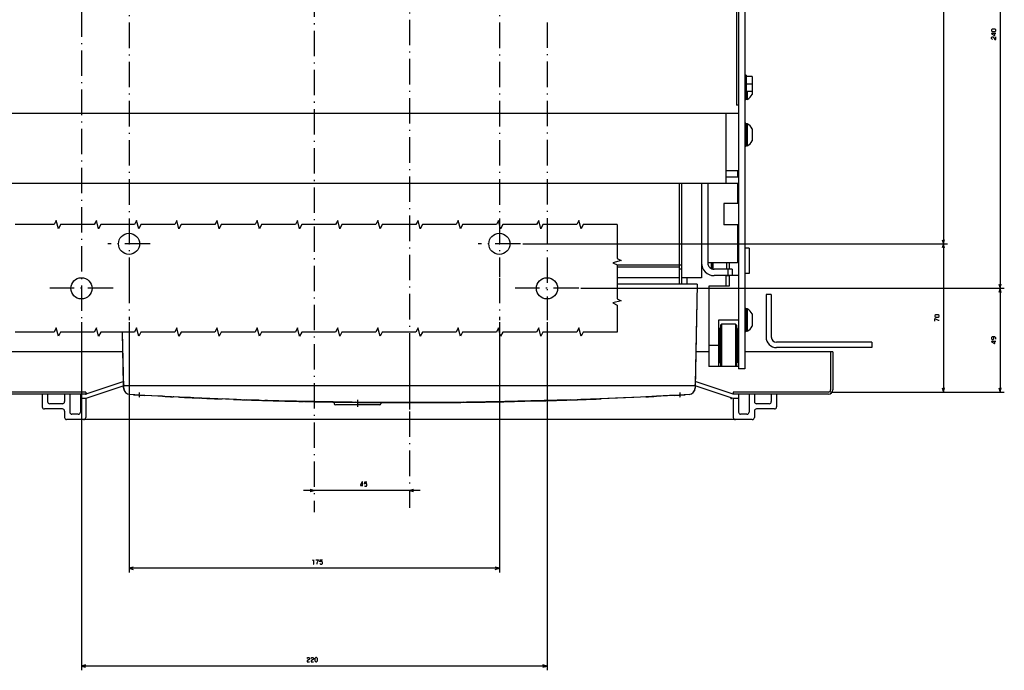
# Model space of a CAD drawing. Extents: x -1056 to 840, y -326 to 965.
# Drawn here: x -819 to -354, y -326 to -19 of the extents above; entities that cross this region are included whole.
import ezdxf

# ---------------------------------------------------------------- set-up
doc = ezdxf.new("R2010")
doc.units = 0
doc.linetypes.add('DASHDOT', pattern=[18.5, 12, -3, 0.5, -3])
doc.layers.get('0').update_dxf_attribs({"linetype": 'CONTINUOUS'})

msp = doc.modelspace()

# ---------------------------------------------------------------- linework, layer by layer
at = {"color": 7, "linetype": 'DASHDOT'}
for p, q in [((-680.21, 271.89), (-680.21, -251.48)), ((-635.21, 258.53), (-635.21, -249.42)), ((-790.21, 77.57), (-790.21, -160.79)), ((-570.21, -20.23), (-570.21, -160.79)), ((-775.21, -145.79), (-805.21, -145.79)), ((-555.21, -145.79), (-585.21, -145.79))]:
    msp.add_line(p, q, dxfattribs=at)
at = {"color": 211}
for p, q in [((-479.71, 185.71), (-479.71, -183.79)), ((-476.71, 185.71), (-476.71, -183.79))]:
    msp.add_line(p, q, dxfattribs=at)
at = {"color": 2}
for p, q in [((-480.71, 180.71), (-480.71, -59.29)), ((-494.21, -96.29), (-494.21, -133.79)), ((-770.54, -175.79), (-866.71, -175.79)), ((-500.91, -191.79), (-769.51, -191.79)), ((-714.53, -198.41), (-744.46, -197.17)), ((-525.96, -197.17), (-555.89, -198.41)), ((-649.21, -200.79), (-670.21, -200.79))]:
    msp.add_line(p, q, dxfattribs=at)
at = {"color": 6, "linetype": 'DASHDOT'}
for p, q in [((-767.71, 109.21), (-767.71, -141.83)), ((-592.71, 109.21), (-592.71, -140.3)), ((-757.71, -124.79), (-777.71, -124.79)), ((-582.71, -124.79), (-602.71, -124.79)), ((-767.71, -140.79), (-767.71, -160.79)), ((-592.71, -140.79), (-592.71, -160.79)), ((-635.21, -173.81), (-635.21, -203.12))]:
    msp.add_line(p, q, dxfattribs=at)
at = {"color": 6}
for p, q in [((-382.9, 100.21), (-382.9, -124.79)), ((-356.12, 94.21), (-356.12, -145.79)), ((-581.71, -124.79), (-380.9, -124.79)), ((-581.71, -124.79), (-380.9, -124.79)), ((-382.9, -124.79), (-382.9, -194.79)), ((-554.21, -145.79), (-354.12, -145.79)), ((-554.21, -145.79), (-354.12, -145.79)), ((-356.12, -145.79), (-356.12, -194.79)), ((-790.21, -161.79), (-790.21, -326.24)), ((-767.71, -161.79), (-767.71, -280.06)), ((-592.71, -161.79), (-592.71, -280.06)), ((-570.21, -161.79), (-570.21, -326.24)), ((-436.21, -194.79), (-380.9, -194.79)), ((-436.21, -194.79), (-354.12, -194.79)), ((-592.71, -278.06), (-767.71, -278.06)), ((-570.21, -324.24), (-790.21, -324.24))]:
    msp.add_line(p, q, dxfattribs=at)
at = {"color": 1, "ltscale": 0.015}
for p, q in [((-476.11, -45.04), (-476.71, -45.04)), ((-476.11, -53.54), (-476.71, -53.54))]:
    msp.add_line(p, q, dxfattribs=at)
at = {"color": 1, "ltscale": 0.2125}
msp.add_line((-476.11, -45.04), (-476.11, -53.54), dxfattribs=at)
at = {"color": 31, "ltscale": 0.07}
for p, q in [((-473.31, -45.79), (-476.11, -45.79)), ((-473.31, -49.29), (-476.11, -49.29)), ((-473.31, -52.79), (-476.11, -52.79))]:
    msp.add_line(p, q, dxfattribs=at)
at = {"color": 31, "ltscale": 0.175}
msp.add_line((-473.31, -45.79), (-473.31, -52.79), dxfattribs=at)
at = {"color": 7, "ltscale": 0.145237}
for p, q in [((-473.21, -48.39), (-473.21, -54.2)), ((-473.21, -70.39), (-473.21, -76.2)), ((-473.21, -157.89), (-473.21, -163.7))]:
    msp.add_line(p, q, dxfattribs=at)
at = {"color": 1, "ltscale": 0.08125}
msp.add_line((-476.21, -53.54), (-476.21, -56.79), dxfattribs=at)
at = {"color": 7, "ltscale": 0.09375}
msp.add_line((-475.56, -52.79), (-475.56, -56.54), dxfattribs=at)
at = {"color": 2, "ltscale": 0.025}
msp.add_line((-479.71, -59.29), (-480.71, -59.29), dxfattribs=at)
at = {"color": 1, "ltscale": 0.0125}
for p, q in [((-476.21, -56.79), (-476.71, -56.79)), ((-476.21, -67.79), (-476.71, -67.79)), ((-476.21, -78.79), (-476.71, -78.79)), ((-476.21, -155.29), (-476.71, -155.29)), ((-476.21, -166.29), (-476.71, -166.29))]:
    msp.add_line(p, q, dxfattribs=at)
at = {"color": 7, "ltscale": 0.016368}
for p, q in [((-475.56, -56.54), (-476.21, -56.54)), ((-475.56, -68.04), (-476.21, -68.04)), ((-475.56, -78.54), (-476.21, -78.54)), ((-475.56, -155.54), (-476.21, -155.54)), ((-475.56, -166.04), (-476.21, -166.04))]:
    msp.add_line(p, q, dxfattribs=at)
at = {"color": 150}
for p, q in [((-479.71, -63.29), (-880.71, -63.29)), ((-485.71, -63.29), (-485.71, -90.29)), ((-479.71, -96.29), (-880.71, -96.29)), ((-435.21, -175.79), (-476.71, -175.79)), ((-788.21, -194.79), (-923.21, -194.79)), ((-437.21, -194.79), (-482.21, -194.79)), ((-788.21, -195.79), (-922.71, -195.79)), ((-437.21, -195.79), (-482.21, -195.79)), ((-473.21, -207.79), (-797.21, -207.79))]:
    msp.add_line(p, q, dxfattribs=at)
at = {"color": 1, "ltscale": 0.275}
for p, q in [((-476.21, -67.79), (-476.21, -78.79)), ((-476.21, -155.29), (-476.21, -166.29))]:
    msp.add_line(p, q, dxfattribs=at)
at = {"color": 7, "ltscale": 0.2625}
for p, q in [((-475.56, -68.04), (-475.56, -78.54)), ((-475.56, -155.54), (-475.56, -166.04))]:
    msp.add_line(p, q, dxfattribs=at)
at = {"color": 150, "ltscale": 0.15}
for p, q in [((-485.71, -90.29), (-485.71, -96.29)), ((-479.71, -90.29), (-485.71, -90.29)), ((-479.71, -93.29), (-485.71, -93.29)), ((-808.71, -195.79), (-808.71, -201.79)), ((-461.71, -195.79), (-461.71, -201.79)), ((-799.21, -200.29), (-805.21, -200.29)), ((-465.21, -200.29), (-471.21, -200.29))]:
    msp.add_line(p, q, dxfattribs=at)
at = {"color": 2, "ltscale": 0.074999}
msp.add_line((-480.21, -90.29), (-480.21, -93.29), dxfattribs=at)
at = {"color": 52, "ltscale": 0.0125}
msp.add_line((-479.71, -92.77), (-480.21, -92.77), dxfattribs=at)
at = {"color": 3}
for p, q in [((-507.71, -96.29), (-507.71, -143.79)), ((-507.71, -134.79), (-537.12, -134.79)), ((-499.21, -143.79), (-500.13, -191.3)), ((-487.71, -162.77), (-487.71, -182.77)), ((-481.21, -162.77), (-481.21, -182.77)), ((-770.3, -191.3), (-770.78, -166.48))]:
    msp.add_line(p, q, dxfattribs=at)
at = {"color": 7}
for p, q in [((-506.71, -96.29), (-506.71, -143.79)), ((-497.21, -96.29), (-497.21, -140.79)), ((-466.71, -148.79), (-466.71, -168.79)), ((-464.21, -148.79), (-464.21, -168.79)), ((-416.71, -171.29), (-461.71, -171.29)), ((-416.71, -173.79), (-461.71, -173.79)), ((-630.21, -241.27), (-685.21, -241.27))]:
    msp.add_line(p, q, dxfattribs=at)
at = {"color": 2, "ltscale": 0.237497}
msp.add_line((-480.21, -96.29), (-480.21, -105.79), dxfattribs=at)
at = {"color": 211, "ltscale": 0.175}
for p, q in [((-479.71, -105.79), (-486.71, -105.79)), ((-479.71, -115.79), (-486.71, -115.79))]:
    msp.add_line(p, q, dxfattribs=at)
at = {"color": 211, "ltscale": 0.25}
msp.add_line((-486.71, -105.79), (-486.71, -115.79), dxfattribs=at)
at = {"color": 2, "ltscale": 0.450012}
msp.add_line((-480.21, -115.79), (-480.21, -133.79), dxfattribs=at)
at = {"color": 6, "ltscale": 0.05}
for p, q in [((-383.42, -122.86), (-382.9, -124.79)), ((-382.9, -124.79), (-383.42, -126.72)), ((-382.9, -124.79), (-382.39, -122.86)), ((-382.39, -126.72), (-382.9, -124.79)), ((-356.63, -143.86), (-356.12, -145.79)), ((-356.12, -145.79), (-355.6, -143.86)), ((-356.12, -145.79), (-356.63, -147.72)), ((-355.6, -147.72), (-356.12, -145.79)), ((-383.42, -192.86), (-382.9, -194.79)), ((-382.9, -194.79), (-382.39, -192.86)), ((-356.63, -192.86), (-356.12, -194.79)), ((-356.12, -194.79), (-355.6, -192.86))]:
    msp.add_line(p, q, dxfattribs=at)
at = {"color": 7, "ltscale": 0.05}
for p, q in [((-474.71, -126.79), (-476.71, -126.79)), ((-474.71, -138.79), (-476.71, -138.79))]:
    msp.add_line(p, q, dxfattribs=at)
at = {"color": 7, "ltscale": 0.3}
msp.add_line((-474.71, -126.79), (-474.71, -138.79), dxfattribs=at)
at = {"color": 3, "ltscale": 0.025}
msp.add_line((-506.71, -134.79), (-507.71, -134.79), dxfattribs=at)
at = {"color": 134, "ltscale": 0.025}
msp.add_line((-507.71, -134.79), (-507.71, -135.79), dxfattribs=at)
at = {"color": 2, "ltscale": 0.35}
msp.add_line((-480.21, -133.79), (-494.21, -133.79), dxfattribs=at)
at = {"color": 7, "ltscale": 0.056238}
msp.add_line((-492.71, -133.79), (-492.71, -136.04), dxfattribs=at)
at = {"color": 7, "ltscale": 0.013257}
msp.add_line((-492.28, -133.79), (-492.28, -134.32), dxfattribs=at)
at = {"color": 7, "ltscale": 0.032442}
msp.add_line((-492.28, -134.32), (-492.28, -135.62), dxfattribs=at)
at = {"color": 150, "ltscale": 0.071519}
msp.add_line((-491.91, -133.79), (-491.91, -136.65), dxfattribs=at)
at = {"color": 7, "ltscale": 0.075}
for p, q in [((-485.41, -133.79), (-485.41, -136.79)), ((-504.21, -140.79), (-504.21, -143.79))]:
    msp.add_line(p, q, dxfattribs=at)
at = {"color": 52, "ltscale": 0.075}
for p, q in [((-484.21, -133.79), (-484.21, -136.79)), ((-479.71, -139.77), (-482.71, -139.77))]:
    msp.add_line(p, q, dxfattribs=at)
at = {"color": 9}
for p, q in [((-507.71, -135.79), (-537.12, -135.79)), ((-507.71, -140.79), (-537.12, -140.79)), ((-499.21, -143.79), (-537.12, -143.79)), ((-499.21, -143.79), (-500.21, -192.79)), ((-770.19, -192.79), (-770.74, -166.48))]:
    msp.add_line(p, q, dxfattribs=at)
at = {"color": 134, "ltscale": 0.05}
msp.add_line((-507.71, -135.79), (-507.71, -137.79), dxfattribs=at)
at = {"color": 31, "ltscale": 0.025}
msp.add_line((-506.71, -136.79), (-507.71, -136.79), dxfattribs=at)
at = {"color": 134, "ltscale": 0.075}
for p, q in [((-507.71, -137.79), (-507.71, -140.79)), ((-507.71, -140.79), (-507.71, -143.79))]:
    msp.add_line(p, q, dxfattribs=at)
at = {"color": 7, "ltscale": 0.013487}
msp.add_line((-492.44, -136.51), (-492.71, -136.04), dxfattribs=at)
at = {"color": 7, "ltscale": 0.021677}
msp.add_line((-492.28, -135.62), (-492.28, -136.49), dxfattribs=at)
at = {"color": 7, "ltscale": 0.002318}
msp.add_line((-492.28, -136.49), (-492.28, -136.58), dxfattribs=at)
at = {"color": 2, "ltscale": 0.2125}
for p, q in [((-482.71, -136.79), (-491.21, -136.79)), ((-482.71, -139.79), (-491.21, -139.79))]:
    msp.add_line(p, q, dxfattribs=at)
at = {"color": 2, "ltscale": 0.075}
for p, q in [((-484.71, -136.79), (-484.71, -139.79)), ((-482.71, -136.79), (-482.71, -139.79))]:
    msp.add_line(p, q, dxfattribs=at)
at = {"color": 134, "ltscale": 0.192504}
msp.add_line((-500.01, -143.79), (-507.71, -143.79), dxfattribs=at)
at = {"color": 7, "ltscale": 0.2375}
msp.add_line((-497.21, -140.79), (-506.71, -140.79), dxfattribs=at)
at = {"color": 3, "ltscale": 0.019996}
msp.add_line((-499.21, -143.79), (-500.01, -143.79), dxfattribs=at)
at = {"color": 2, "ltscale": 0.1245}
msp.add_line((-485.71, -139.79), (-485.71, -144.77), dxfattribs=at)
at = {"color": 7, "ltscale": 0.003738}
msp.add_line((-485.41, -139.79), (-485.41, -139.94), dxfattribs=at)
at = {"color": 7, "ltscale": 0.03}
msp.add_line((-484.21, -139.94), (-485.41, -139.94), dxfattribs=at)
at = {"color": 52, "ltscale": 0.1245}
msp.add_line((-484.21, -139.79), (-484.21, -144.77), dxfattribs=at)
at = {"color": 52}
for p, q in [((-493.71, -144.77), (-493.71, -182.77)), ((-489.21, -160.77), (-489.21, -182.77))]:
    msp.add_line(p, q, dxfattribs=at)
at = {"color": 52, "ltscale": 0.2375}
for p, q in [((-484.21, -144.77), (-493.71, -144.77)), ((-479.71, -160.77), (-489.21, -160.77))]:
    msp.add_line(p, q, dxfattribs=at)
at = {"color": 7, "ltscale": 0.0625}
for p, q in [((-464.21, -148.79), (-466.71, -148.79)), ((-416.71, -171.29), (-416.71, -173.79))]:
    msp.add_line(p, q, dxfattribs=at)
at = {"color": 3, "ltscale": 0.017678}
for p, q in [((-487.71, -162.77), (-488.21, -163.27)), ((-480.71, -163.27), (-481.21, -162.77)), ((-487.71, -182.77), (-488.21, -182.27)), ((-480.71, -182.27), (-481.21, -182.77))]:
    msp.add_line(p, q, dxfattribs=at)
at = {"color": 3, "ltscale": 0.1625}
msp.add_line((-481.21, -162.77), (-487.71, -162.77), dxfattribs=at)
at = {"color": 3, "ltscale": 0.009607}
for p, q in [((-488.36, -164.63), (-488.71, -164.77)), ((-488.36, -180.92), (-488.71, -180.77))]:
    msp.add_line(p, q, dxfattribs=at)
at = {"color": 3, "ltscale": 0.4}
for p, q in [((-488.71, -164.77), (-488.71, -180.77)), ((-480.21, -164.77), (-480.21, -180.77))]:
    msp.add_line(p, q, dxfattribs=at)
at = {"color": 3, "ltscale": 0.009375}
for p, q in [((-488.21, -164.28), (-488.36, -164.63)), ((-488.21, -181.26), (-488.36, -180.92))]:
    msp.add_line(p, q, dxfattribs=at)
at = {"color": 3, "ltscale": 0.475}
msp.add_line((-488.21, -163.27), (-488.21, -182.27), dxfattribs=at)
at = {"color": 3, "ltscale": 0.474994}
msp.add_line((-480.71, -163.27), (-480.71, -182.27), dxfattribs=at)
at = {"color": 3, "ltscale": 0.009568}
msp.add_line((-480.57, -164.63), (-480.71, -164.27), dxfattribs=at)
at = {"color": 3, "ltscale": 0.009566}
msp.add_line((-480.21, -164.77), (-480.57, -164.63), dxfattribs=at)
at = {"color": 2, "ltscale": 0.0075}
for p, q in [((-488.91, -168.77), (-489.21, -168.77)), ((-479.91, -167.77), (-480.21, -167.77)), ((-488.91, -176.77), (-489.21, -176.77)), ((-479.91, -177.77), (-480.21, -177.77))]:
    msp.add_line(p, q, dxfattribs=at)
at = {"color": 2, "ltscale": 0.25}
for p, q in [((-488.91, -167.77), (-488.91, -177.77)), ((-479.91, -167.77), (-479.91, -177.77))]:
    msp.add_line(p, q, dxfattribs=at)
at = {"color": 2, "ltscale": 0.005}
for p, q in [((-488.71, -167.77), (-488.91, -167.77)), ((-479.71, -168.77), (-479.91, -168.77)), ((-488.71, -177.77), (-488.91, -177.77))]:
    msp.add_line(p, q, dxfattribs=at)
at = {"color": 2, "ltscale": 0.03798}
msp.add_line((-488.91, -168.02), (-488.91, -169.54), dxfattribs=at)
at = {"color": 2, "ltscale": 0.153827}
msp.add_line((-493.71, -175.79), (-499.87, -175.79), dxfattribs=at)
at = {"color": 52, "ltscale": 0.1125}
msp.add_line((-489.21, -172.77), (-493.71, -172.77), dxfattribs=at)
at = {"color": 7, "ltscale": 0.005}
msp.add_line((-479.71, -176.77), (-479.91, -176.77), dxfattribs=at)
at = {"color": 150, "ltscale": 0.45}
for p, q in [((-436.21, -175.79), (-436.21, -193.79)), ((-435.21, -175.79), (-435.21, -193.79))]:
    msp.add_line(p, q, dxfattribs=at)
at = {"color": 3, "ltscale": 0.009567}
for p, q in [((-480.57, -180.92), (-480.71, -181.27)), ((-480.21, -180.77), (-480.57, -180.92))]:
    msp.add_line(p, q, dxfattribs=at)
at = {"color": 2, "ltscale": 0.006118}
msp.add_line((-479.91, -177.53), (-479.91, -177.77), dxfattribs=at)
at = {"color": 52, "ltscale": 0.35}
msp.add_line((-479.71, -182.77), (-493.71, -182.77), dxfattribs=at)
at = {"color": 211, "ltscale": 0.075}
msp.add_line((-476.71, -183.79), (-479.71, -183.79), dxfattribs=at)
at = {"color": 150, "ltscale": 0.474342}
for p, q in [((-770.21, -189.79), (-788.21, -195.79)), ((-482.21, -195.79), (-500.21, -189.79)), ((-770.21, -191.79), (-788.21, -197.79)), ((-482.21, -197.79), (-500.21, -191.79))]:
    msp.add_line(p, q, dxfattribs=at)
at = {"color": 2, "ltscale": 0.055001}
msp.add_line((-770.31, -190.59), (-770.31, -192.79), dxfattribs=at)
at = {"color": 150, "ltscale": 0.025}
for p, q in [((-788.21, -194.79), (-788.21, -195.79)), ((-482.21, -194.79), (-482.21, -195.79))]:
    msp.add_line(p, q, dxfattribs=at)
at = {"color": 134, "ltscale": 0.038704}
msp.add_line((-770.27, -192.85), (-770.3, -191.3), dxfattribs=at)
at = {"color": 150, "ltscale": 0.017503}
for p, q in [((-769.51, -191.79), (-770.21, -191.79)), ((-500.21, -191.79), (-500.91, -191.79))]:
    msp.add_line(p, q, dxfattribs=at)
at = {"color": 150, "ltscale": 0.030886}
for p, q in [((-770.19, -193.03), (-770.21, -191.79)), ((-500.21, -191.79), (-500.24, -193.03))]:
    msp.add_line(p, q, dxfattribs=at)
at = {"color": 3, "ltscale": 0.006239}
msp.add_line((-769.91, -191.74), (-770.14, -191.64), dxfattribs=at)
at = {"color": 3, "ltscale": 0.003087}
for p, q in [((-769.8, -191.79), (-769.91, -191.74)), ((-500.52, -191.74), (-500.63, -191.79))]:
    msp.add_line(p, q, dxfattribs=at)
at = {"color": 134, "ltscale": 0.000679}
msp.add_line((-769.48, -194.79), (-769.51, -194.79), dxfattribs=at)
at = {"color": 1, "linetype": 'DASHDOT', "ltscale": 0.057293}
msp.add_line((-762.96, -195.06), (-762.96, -197.36), dxfattribs=at)
at = {"color": 1, "linetype": 'DASHDOT', "ltscale": 0.057314}
msp.add_line((-507.46, -195.06), (-507.46, -197.36), dxfattribs=at)
at = {"color": 2, "ltscale": 0.001815}
msp.add_line((-501.21, -195.19), (-501.28, -195.16), dxfattribs=at)
at = {"color": 134, "ltscale": 0.00048}
msp.add_line((-500.92, -194.79), (-500.94, -194.79), dxfattribs=at)
at = {"color": 3, "ltscale": 0.00563}
msp.add_line((-500.3, -191.67), (-500.52, -191.74), dxfattribs=at)
at = {"color": 134, "ltscale": 0.038699}
msp.add_line((-500.13, -191.3), (-500.16, -192.85), dxfattribs=at)
at = {"color": 150, "ltscale": 0.0875}
for p, q in [((-806.21, -195.79), (-806.21, -199.29)), ((-798.21, -195.79), (-798.21, -199.29)), ((-472.21, -195.79), (-472.21, -199.29)), ((-464.21, -195.79), (-464.21, -199.29))]:
    msp.add_line(p, q, dxfattribs=at)
at = {"color": 150, "ltscale": 0.2125}
for p, q in [((-795.71, -195.79), (-795.71, -204.29)), ((-790.71, -195.79), (-790.71, -204.29)), ((-479.71, -195.79), (-479.71, -204.29)), ((-474.71, -195.79), (-474.71, -204.29)), ((-799.21, -202.79), (-807.71, -202.79)), ((-462.71, -202.79), (-471.21, -202.79))]:
    msp.add_line(p, q, dxfattribs=at)
at = {"color": 150, "ltscale": 0.0625}
for p, q in [((-788.21, -197.79), (-790.71, -197.79)), ((-479.71, -197.79), (-482.21, -197.79))]:
    msp.add_line(p, q, dxfattribs=at)
at = {"color": 150, "ltscale": 0.225}
for p, q in [((-788.21, -197.79), (-788.21, -206.79)), ((-482.21, -197.79), (-482.21, -206.79))]:
    msp.add_line(p, q, dxfattribs=at)
at = {"color": 2, "ltscale": 0.175053}
msp.add_line((-760.37, -196.36), (-767.36, -195.96), dxfattribs=at)
at = {"color": 2, "ltscale": 0.397017}
msp.add_line((-744.46, -197.17), (-760.32, -196.36), dxfattribs=at)
at = {"color": 2, "ltscale": 0.308763}
msp.add_line((-747.99, -197), (-760.32, -196.36), dxfattribs=at)
at = {"color": 2, "ltscale": 0.127665}
msp.add_line((-751.9, -196.81), (-757, -196.53), dxfattribs=at)
at = {"color": 2, "ltscale": 0.061842}
msp.add_line((-744.46, -197.17), (-746.93, -197.05), dxfattribs=at)
at = {"color": 3, "ltscale": 0.00115}
msp.add_line((-746.59, -197.07), (-746.64, -197.07), dxfattribs=at)
at = {"color": 9, "ltscale": 0.015035}
msp.add_line((-743.86, -197.2), (-744.46, -197.17), dxfattribs=at)
at = {"color": 9, "ltscale": 0.014073}
msp.add_line((-743.86, -197.2), (-744.42, -197.18), dxfattribs=at)
at = {"color": 3, "ltscale": 0.078808}
msp.add_line((-738.6, -197.45), (-741.74, -197.3), dxfattribs=at)
at = {"color": 9, "ltscale": 0.021384}
msp.add_line((-733.5, -197.67), (-734.36, -197.64), dxfattribs=at)
at = {"color": 9, "ltscale": 0.285128}
msp.add_line((-722.11, -198.1), (-733.5, -197.67), dxfattribs=at)
at = {"color": 9, "ltscale": 0.003577}
msp.add_line((-733.36, -197.68), (-733.5, -197.67), dxfattribs=at)
at = {"color": 3, "ltscale": 0.170655}
msp.add_line((-716.94, -198.31), (-723.76, -198.07), dxfattribs=at)
at = {"color": 3, "ltscale": 0.151899}
msp.add_line((-707.23, -198.66), (-713.3, -198.44), dxfattribs=at)
at = {"color": 9, "ltscale": 0.12899}
msp.add_line((-707.23, -198.66), (-712.38, -198.46), dxfattribs=at)
at = {"color": 150, "ltscale": 0.021651}
msp.add_line((-706.36, -198.68), (-707.23, -198.66), dxfattribs=at)
at = {"color": 134}
for p, q in [((-680.24, -199.32), (-705.23, -198.72)), ((-635.21, -199.77), (-660.92, -199.64)), ((-609.51, -199.64), (-635.21, -199.77)), ((-559.32, -198.49), (-590.19, -199.33))]:
    msp.add_line(p, q, dxfattribs=at)
at = {"color": 134, "ltscale": 0.029785}
msp.add_line((-702.32, -198.8), (-703.51, -198.76), dxfattribs=at)
at = {"color": 150, "ltscale": 0.012503}
msp.add_line((-684.71, -199.26), (-685.21, -199.24), dxfattribs=at)
at = {"color": 150, "ltscale": 0.001034}
msp.add_line((-684.71, -199.21), (-684.71, -199.26), dxfattribs=at)
at = {"color": 150, "ltscale": 3.8e-05}
msp.add_line((-684.22, -199.27), (-684.22, -199.27), dxfattribs=at)
at = {"color": 134, "ltscale": 0.450255}
msp.add_line((-662.23, -199.63), (-680.24, -199.32), dxfattribs=at)
at = {"color": 2, "ltscale": 0.042555}
msp.add_line((-670.02, -199.53), (-671.72, -199.5), dxfattribs=at)
at = {"color": 2, "ltscale": 0.01941}
msp.add_line((-670.71, -199.52), (-670.71, -200.29), dxfattribs=at)
at = {"color": 1, "linetype": 'DASHDOT', "ltscale": 0.08191}
msp.add_line((-659.71, -198.52), (-659.71, -201.79), dxfattribs=at)
at = {"color": 2, "ltscale": 0.062806}
msp.add_line((-646.89, -199.76), (-649.4, -199.75), dxfattribs=at)
at = {"color": 2, "ltscale": 0.0135}
msp.add_line((-648.71, -199.75), (-648.71, -200.29), dxfattribs=at)
at = {"color": 134, "ltscale": 0.194074}
msp.add_line((-637.2, -199.79), (-644.96, -199.77), dxfattribs=at)
at = {"color": 2, "ltscale": 0.006645}
msp.add_line((-639.21, -199.79), (-639.48, -199.79), dxfattribs=at)
at = {"color": 134, "ltscale": 0.012439}
msp.add_line((-638.71, -199.79), (-639.21, -199.79), dxfattribs=at)
at = {"color": 134, "ltscale": 5.8e-05}
for p, q in [((-639.21, -199.79), (-639.21, -199.79)), ((-631.21, -199.79), (-631.21, -199.79))]:
    msp.add_line(p, q, dxfattribs=at)
at = {"color": 134, "ltscale": 6.3e-05}
msp.add_line((-638.71, -199.79), (-638.72, -199.79), dxfattribs=at)
at = {"color": 134, "ltscale": 0.012164}
msp.add_line((-638.23, -199.79), (-638.71, -199.79), dxfattribs=at)
at = {"color": 2, "ltscale": 0.000104}
msp.add_line((-638.21, -199.79), (-638.22, -199.79), dxfattribs=at)
at = {"color": 1, "linetype": 'DASHDOT', "ltscale": 0.050081}
msp.add_line((-635.21, -198.79), (-635.21, -200.79), dxfattribs=at)
at = {"color": 134, "ltscale": 0.193902}
msp.add_line((-625.46, -199.77), (-633.22, -199.79), dxfattribs=at)
at = {"color": 134, "ltscale": 0.012437}
msp.add_line((-631.21, -199.79), (-631.71, -199.79), dxfattribs=at)
at = {"color": 134, "ltscale": 8e-05}
msp.add_line((-631.71, -199.79), (-631.71, -199.79), dxfattribs=at)
at = {"color": 2, "ltscale": 0.058278}
msp.add_line((-628.88, -199.78), (-631.21, -199.79), dxfattribs=at)
at = {"color": 2, "ltscale": 0.07286}
msp.add_line((-620.71, -199.75), (-623.62, -199.76), dxfattribs=at)
at = {"color": 2, "ltscale": 0.037508}
msp.add_line((-619.21, -199.74), (-620.71, -199.75), dxfattribs=at)
at = {"color": 134, "ltscale": 0.450257}
msp.add_line((-590.19, -199.33), (-608.2, -199.63), dxfattribs=at)
at = {"color": 2, "ltscale": 0.037512}
msp.add_line((-600.7, -199.53), (-602.21, -199.55), dxfattribs=at)
at = {"color": 2, "ltscale": 0.029747}
msp.add_line((-599.52, -199.51), (-600.7, -199.53), dxfattribs=at)
at = {"color": 2, "ltscale": 0.275975}
msp.add_line((-577.18, -199.05), (-588.21, -199.28), dxfattribs=at)
at = {"color": 2, "ltscale": 0.331531}
msp.add_line((-563.92, -198.68), (-577.18, -199.05), dxfattribs=at)
at = {"color": 134, "ltscale": 0.225125}
msp.add_line((-545.18, -198.01), (-554.18, -198.35), dxfattribs=at)
at = {"color": 134, "ltscale": 0.37013}
msp.add_line((-530.39, -197.36), (-545.18, -198.01), dxfattribs=at)
at = {"color": 2, "ltscale": 0.389569}
msp.add_line((-529.13, -197.3), (-544.69, -198), dxfattribs=at)
at = {"color": 2, "ltscale": 0.267237}
msp.add_line((-515.29, -196.62), (-525.96, -197.17), dxfattribs=at)
at = {"color": 2, "ltscale": 0.061927}
msp.add_line((-523.49, -197.05), (-525.96, -197.17), dxfattribs=at)
at = {"color": 134, "ltscale": 0.000557}
msp.add_line((-523.69, -197.06), (-523.71, -197.06), dxfattribs=at)
at = {"color": 2, "ltscale": 0.000635}
msp.add_line((-523.69, -197.06), (-523.71, -197.06), dxfattribs=at)
at = {"color": 2, "ltscale": 0.309254}
msp.add_line((-510.07, -196.36), (-522.42, -197), dxfattribs=at)
at = {"color": 2, "ltscale": 0.126977}
msp.add_line((-513.45, -196.53), (-518.53, -196.81), dxfattribs=at)
at = {"color": 2, "ltscale": 0.000854}
msp.add_line((-515.29, -196.62), (-515.32, -196.63), dxfattribs=at)
at = {"color": 2, "ltscale": 0.076314}
msp.add_line((-512.24, -196.47), (-515.29, -196.62), dxfattribs=at)
at = {"color": 2, "ltscale": 0.000671}
msp.add_line((-512.24, -196.47), (-512.27, -196.47), dxfattribs=at)
at = {"color": 2, "ltscale": 0.054302}
msp.add_line((-510.07, -196.36), (-512.24, -196.47), dxfattribs=at)
at = {"color": 2, "ltscale": 0.174951}
msp.add_line((-503.06, -195.96), (-510.05, -196.36), dxfattribs=at)
at = {"color": 150, "ltscale": 0.075}
for p, q in [((-798.21, -203.79), (-798.21, -206.79)), ((-472.21, -203.79), (-472.21, -206.79)), ((-791.71, -205.29), (-794.71, -205.29)), ((-475.71, -205.29), (-478.71, -205.29))]:
    msp.add_line(p, q, dxfattribs=at)
at = {"color": 7, "ltscale": 0.049999}
for p, q in [((-680.21, -241.27), (-682.14, -240.76)), ((-682.14, -241.79), (-680.21, -241.27)), ((-633.28, -240.76), (-635.21, -241.27)), ((-635.21, -241.27), (-633.28, -241.79))]:
    msp.add_line(p, q, dxfattribs=at)
at = {"color": 6, "ltscale": 0.049999}
for p, q in [((-765.78, -277.55), (-767.71, -278.06)), ((-767.71, -278.06), (-765.78, -278.58)), ((-592.71, -278.06), (-594.64, -277.55)), ((-594.64, -278.58), (-592.71, -278.06)), ((-788.28, -323.72), (-790.21, -324.24)), ((-790.21, -324.24), (-788.28, -324.76)), ((-570.21, -324.24), (-572.14, -323.72)), ((-572.14, -324.76), (-570.21, -324.24))]:
    msp.add_line(p, q, dxfattribs=at)
at = {"color": 6}
for points in [[(-358.52, -24.53), (-358.12, -24.13), (-358.12, -23.73), (-358.52, -23.33), (-359.72, -23.33), (-360.12, -23.73), (-360.12, -24.13), (-359.72, -24.53)], [(-385.3, -159.46), (-384.9, -159.06), (-384.9, -158.66), (-385.3, -158.26), (-386.5, -158.26), (-386.9, -158.66), (-386.9, -159.06), (-386.5, -159.46)], [(-679.86, -321.84), (-679.46, -322.24), (-679.06, -322.24), (-678.66, -321.84), (-678.66, -320.64), (-679.06, -320.24), (-679.46, -320.24), (-679.86, -320.64)]]:
    msp.add_lwpolyline(points, close=True, dxfattribs=at)
for points in [[(-358.12, -25.46), (-360.12, -25.46), (-360.12, -25.59), (-358.78, -26.39), (-358.52, -26.39), (-358.52, -25.19)], [(-359.72, -28.26), (-360.12, -27.86), (-360.12, -27.33), (-359.85, -27.06), (-359.32, -27.06), (-358.65, -28.26), (-358.12, -28.26), (-358.12, -27.06)], [(-386.9, -161.33), (-386.9, -160.13), (-385.3, -160.79), (-384.9, -160.79)], [(-358.12, -169.83), (-358.12, -169.16), (-358.52, -168.76), (-359.85, -168.76), (-360.12, -169.03), (-360.12, -169.69), (-359.85, -169.96), (-359.32, -169.96), (-359.05, -169.69), (-359.05, -169.03), (-359.32, -168.76)], [(-358.12, -170.89), (-360.12, -170.89), (-360.12, -171.03), (-358.78, -171.83), (-358.52, -171.83), (-358.52, -170.63)], [(-680.9, -274.46), (-680.63, -274.06), (-680.63, -276.06)], [(-679.43, -274.06), (-678.23, -274.06), (-678.9, -275.66), (-678.9, -276.06)], [(-677.57, -275.8), (-677.3, -276.06), (-676.63, -276.06), (-676.37, -275.8), (-676.37, -275.13), (-676.63, -274.86), (-677.3, -274.86), (-677.57, -275.06), (-677.43, -274.06), (-676.37, -274.06)], [(-680.77, -276.06), (-680.5, -276.06)], [(-683.6, -320.64), (-683.2, -320.24), (-682.66, -320.24), (-682.4, -320.51), (-682.4, -321.04), (-683.6, -321.71), (-683.6, -322.24), (-682.4, -322.24)], [(-681.73, -320.64), (-681.33, -320.24), (-680.8, -320.24), (-680.53, -320.51), (-680.53, -321.04), (-681.73, -321.71), (-681.73, -322.24), (-680.53, -322.24)]]:
    msp.add_lwpolyline(points, dxfattribs=at)
at = {"color": 7}
for points in [[(-537.12, -115.73), (-553.12, -115.73), (-554.12, -117.73), (-555.12, -113.73), (-556.12, -115.73), (-572.12, -115.73), (-573.12, -117.73), (-574.12, -113.73), (-575.12, -115.73), (-591.12, -115.73), (-592.12, -117.73), (-593.12, -113.73), (-594.12, -115.73), (-610.12, -115.73), (-611.12, -117.73), (-612.12, -113.73), (-613.12, -115.73), (-629.12, -115.73), (-630.12, -117.73), (-631.12, -113.73), (-632.12, -115.73), (-648.12, -115.73), (-649.12, -117.73), (-650.12, -113.73), (-651.12, -115.73), (-667.12, -115.73), (-668.12, -117.73), (-669.12, -113.73), (-670.12, -115.73), (-686.12, -115.73), (-687.12, -117.73), (-688.12, -113.73), (-689.12, -115.73), (-705.12, -115.73), (-706.12, -117.73), (-707.12, -113.73), (-708.12, -115.73), (-724.12, -115.73), (-725.12, -117.73), (-726.12, -113.73), (-727.12, -115.73), (-743.12, -115.73), (-744.12, -117.73), (-745.12, -113.73), (-746.12, -115.73), (-762.12, -115.73), (-763.12, -117.73), (-764.12, -113.73), (-765.12, -115.73), (-781.12, -115.73), (-782.12, -117.73), (-783.12, -113.73), (-784.12, -115.73), (-800.12, -115.73), (-801.12, -117.73), (-802.12, -113.73), (-803.12, -115.73), (-821.52, -115.73)], [(-537.12, -115.73), (-537.12, -131.73), (-535.12, -132.73), (-539.12, -133.73), (-537.12, -134.73), (-537.12, -150.73), (-535.12, -151.73), (-539.12, -152.73), (-537.12, -153.73), (-537.12, -166.48)], [(-537.12, -166.48), (-553.12, -166.48), (-554.12, -168.48), (-555.12, -164.48), (-556.12, -166.48), (-572.12, -166.48), (-573.12, -168.48), (-574.12, -164.48), (-575.12, -166.48), (-591.12, -166.48), (-592.12, -168.48), (-593.12, -164.48), (-594.12, -166.48), (-610.12, -166.48), (-611.12, -168.48), (-612.12, -164.48), (-613.12, -166.48), (-629.12, -166.48), (-630.12, -168.48), (-631.12, -164.48), (-632.12, -166.48), (-648.12, -166.48), (-649.12, -168.48), (-650.12, -164.48), (-651.12, -166.48), (-667.12, -166.48), (-668.12, -168.48), (-669.12, -164.48), (-670.12, -166.48), (-686.12, -166.48), (-687.12, -168.48), (-688.12, -164.48), (-689.12, -166.48), (-705.12, -166.48), (-706.12, -168.48), (-707.12, -164.48), (-708.12, -166.48), (-724.12, -166.48), (-725.12, -168.48), (-726.12, -164.48), (-727.12, -166.48), (-743.12, -166.48), (-744.12, -168.48), (-745.12, -164.48), (-746.12, -166.48), (-762.12, -166.48), (-763.12, -168.48), (-764.12, -164.48), (-765.12, -166.48), (-781.12, -166.48), (-782.12, -168.48), (-783.12, -164.48), (-784.12, -166.48), (-800.12, -166.48), (-801.12, -168.48), (-802.12, -164.48), (-803.12, -166.48), (-821.52, -166.48)], [(-657.44, -239.27), (-657.44, -237.27), (-657.57, -237.27), (-658.37, -238.61), (-658.37, -238.87), (-657.17, -238.87)], [(-656.51, -239.01), (-656.24, -239.27), (-655.57, -239.27), (-655.31, -239.01), (-655.31, -238.34), (-655.57, -238.07), (-656.24, -238.07), (-656.51, -238.27), (-656.37, -237.27), (-655.31, -237.27)]]:
    msp.add_lwpolyline(points, dxfattribs=at)
for centre in [(-767.71, -124.79), (-592.71, -124.79), (-790.21, -145.79), (-570.21, -145.79)]:
    msp.add_circle(centre, 5, dxfattribs=at)
for centre, radius, start, end in [((-478.46, -51.29), 6, 298.955, 331.0452), ((-478.46, -73.29), 6, 388.9548, 421.0449), ((-478.46, -73.29), 6, 298.9551, 331.0452), ((-478.46, -160.79), 6, 388.955, 421.0454), ((-478.46, -160.79), 6, 298.9546, 331.045), ((-461.71, -168.79), 5, 180, 270), ((-461.71, -168.79), 2.5, 180, 270), ((-437.21, -193.79), 2, 270, 360), ((-437.21, -193.79), 1, 270, 360)]:
    msp.add_arc(centre, radius, start, end, dxfattribs=at)
at = {"color": 2}
for centre, radius, start, end in [((-491.21, -133.79), 6, 180.0005, 269.9997), ((-491.21, -133.79), 3, 539.9999, 630.0004), ((-767.31, -192.79), 3, 180.0008, 212.6791), ((-767.27, -192.79), 3, 221.8066, 225.0311), ((-503.15, -192.79), 3, 315.8122, 318.1936), ((-503.16, -192.79), 3, 328.7862, 358.8976), ((259.65, 17859.6), 18084.75, 266.750192, 266.758463), ((-679.59, 1281.13), 1479.69, 266.7698, 266.87022), ((-635.21, 2080.35), 2280.15, 267.91016, 267.99762), ((-635.21, 2080.35), 2280.15, 268.01312, 268.18959), ((-635.22, 2080.55), 2280.34, 268.76862, 268.96364), ((-635.22, 2080.58), 2280.37, 269.01372, 269.02626), ((-635.21, 2080.53), 2280.32, 269.01417, 269.32119), ((-635.21, 2080.86), 2280.65, 269.02626, 269.33228), ((-635.21, 2080.24), 2280.03, 269.1079, 269.31592), ((-635.21, 2080.24), 2280.03, 269.32366, 269.33538), ((-635.21, 2080.24), 2280.03, 269.33559, 269.66077), ((-635.21, 2080.86), 2280.65, 269.34191, 269.74246), ((-635.21, 2080.99), 2280.79, 269.74245, 269.75489), ((-635.21, 2080.99), 2280.79, 270.24513, 270.25755), ((-635.21, 2080.86), 2280.65, 270.25754, 270.6581), ((-635.21, 2080.33), 2280.13, 270.40214, 270.53766), ((-635.21, 2080.86), 2280.65, 270.66772, 270.97373), ((-635.21, 2080.33), 2280.13, 270.77778, 270.82945), ((-635.19, 2079.71), 2279.5, 270.97358, 270.98592), ((-635.21, 2080.32), 2280.11, 271.77222, 271.79156), ((-564.71, -198.2), 0.5, 271.7716, 272.0241), ((-635.21, 2080.28), 2280.07, 271.7917, 271.9923), ((-635.21, 2080.28), 2280.07, 271.9955, 272.03444), ((-635.21, 2080.28), 2280.07, 272.04066, 272.27522), ((-590.85, 1281.29), 1479.85, 273.12911, 273.2302), ((-1526.45, 17795.84), 18020.88, 273.241521, 273.24982), ((-670.21, -200.29), 0.5, 180, 270), ((-649.21, -200.29), 0.5, 270, 360)]:
    msp.add_arc(centre, radius, start, end, dxfattribs=at)
at = {"color": 3}
for centre, radius, start, end in [((-769.8, -191.29), 0.5, 181.1365, 225.4937), ((-767.27, -192.79), 3, 181.1017, 212.0002), ((-767.27, -192.79), 3, 219.0786, 221.8096), ((-503.16, -192.79), 3, 318.1905, 320.0338), ((-503.16, -192.79), 3, 327.9998, 358.8983), ((-500.63, -191.29), 0.5, 310.6661, 358.8435), ((-635.29, 2078.48), 2278.27, 267.40114, 267.50426), ((-635.29, 2078.48), 2278.27, 267.53315, 267.77465), ((-720.96, -197.68), 0.5, 266.8274, 267.8449)]:
    msp.add_arc(centre, radius, start, end, dxfattribs=at)
at = {"color": 150}
for centre, radius, start, end in [((-767.19, -192.97), 3, 181.2007, 266.6768), ((-503.24, -192.97), 3, 273.3232, 358.7993), ((-805.21, -199.29), 1, 180, 270), ((-799.21, -199.29), 1, 270, 360), ((-635.24, 2079.79), 2279.58, 267.06659, 267.19154), ((-635.21, 2080.28), 2280.07, 268.00643, 271.99357), ((-705.21, -198.22), 0.5, 255.7754, 268.2409), ((-684.46, -199.01), 0.249, 257.6013, 268.8995), ((-635.21, 2080.33), 2280.12, 268.7622, 269.01345), ((-674.46, -198.95), 0.5, 269.0142, 272.9933), ((-644.96, -199.27), 0.5, 255.7015, 269.7527), ((-625.46, -199.27), 0.5, 270.2458, 287.1325), ((-595.96, -198.95), 0.5, 264.0976, 270.9841), ((-635.21, 2080.34), 2280.13, 270.98655, 271.06196), ((-635.21, 2080.34), 2280.13, 271.51407, 271.9747), ((-635.21, 2080.34), 2280.13, 272.00947, 272.03659), ((-635.24, 2080.89), 2280.68, 272.80854, 272.93335), ((-471.21, -199.29), 1, 180, 270), ((-465.21, -199.29), 1, 270, 360), ((-807.71, -201.79), 1, 180, 270), ((-799.21, -203.79), 1, 360, 450), ((-794.71, -204.29), 1, 180, 270), ((-791.71, -204.29), 1, 270, 360), ((-478.71, -204.29), 1, 180, 270), ((-475.71, -204.29), 1, 270, 360), ((-471.21, -203.79), 1, 450, 540), ((-462.71, -201.79), 1, 270, 360), ((-797.21, -206.79), 1, 180, 270), ((-789.21, -206.79), 1, 270, 360), ((-481.21, -206.79), 1, 180, 270), ((-473.21, -206.79), 1, 270, 360)]:
    msp.add_arc(centre, radius, start, end, dxfattribs=at)
at = {"color": 9}
for centre, radius, start, end in [((-635.21, 2080.43), 2280.22, 267.26881, 267.50782), ((-707.21, -198.16), 0.5, 268.1879, 293.3681)]:
    msp.add_arc(centre, radius, start, end, dxfattribs=at)
at = {"color": 134}
for centre, radius, start, end in [((-635.21, 2080.33), 2280.12, 268.21182, 268.24022), ((-635.21, 2080.33), 2280.12, 268.29311, 268.74348), ((-635.21, 2127.16), 2326.96, 269.9015, 269.91375), ((-635.21, 2078.79), 2278.58, 269.91191, 269.94757), ((-635.21, 2127.22), 2327.01, 269.95102, 270.04915), ((-635.21, 2078.79), 2278.58, 269.96037, 269.97304), ((-635.21, 2078.79), 2278.58, 270.02711, 270.04014), ((-635.21, 2078.79), 2278.58, 270.05261, 270.08806), ((-635.21, 2127.16), 2326.96, 270.08624, 270.09849)]:
    msp.add_arc(centre, radius, start, end, dxfattribs=at)
at = {"color": 6}
for p in [(-767.71, -124.79), (-592.71, -124.79)]:
    msp.add_point(p, dxfattribs=at)
at = {"color": 150}
for p in [(-788.21, -195.79), (-483.21, -197.79)]:
    msp.add_point(p, dxfattribs=at)

doc.saveas('drawing.dxf')
